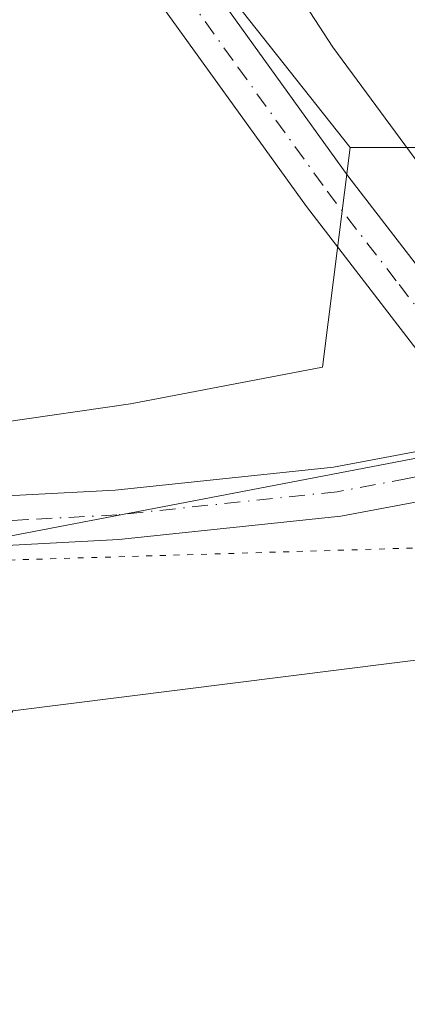
# Model space of a CAD drawing. Units: metres. Extents: x 574514 to 577223, y 4689505 to 4691846.
# Drawn here: x 577096 to 577128, y 4690999 to 4691081 of the extents above; entities that cross this region are included whole.
import ezdxf

# ---------------------------------------------------------------- set-up
doc = ezdxf.new("R2010")
doc.units = ezdxf.units.M
doc.header["$MEASUREMENT"] = 0
doc.linetypes.add('DGN Style 4', pattern=[2.6384748266838614, 1.318413404963828, -0.6592067024819142, 0.001648016756204785, -0.6592067024819142])
doc.linetypes.add('DGN Style 5', pattern=[1.1536117293433497, 0.4944050268614355, -0.6592067024819142])
for name, color, linetype, lineweight in [('Camino Cxs', 7, 'Continuous', 0), ('Camino eje', 30, 'DGN Style 4', 13), ('Cultivos herbáceos CxS', 92, 'Continuous', 0), ('Cultivos leñosos CxS', 92, 'Continuous', 0), ('Curva de nivel normal', 30, 'Continuous', 0), ('Pastizal CxS', 92, 'Continuous', 0), ('Tendido', 6, 'Continuous', 0), ('Vía pecuaria eje', 92, 'DGN Style 5', 0)]:
    doc.layers.add(name, color=color, linetype=linetype, lineweight=lineweight)

# ---------------------------------------------------------------- blocks, each defined once
blk = doc.blocks.new('*U9')
at = {"layer": 'Cultivos herbáceos CxS', "color": 92, "linetype": 'Continuous', "lineweight": 0}
blk.add_polyline3d([(577102.0151000004, 4690877.0735, 317.1183000000019), (577102.0154999997, 4690903.4135, 316.551999999996), (577101.2713000001, 4690905.015900001, 316.7516999999934), (577102.8963000001, 4690929.1417, 311.9177999999956), (577098.6988000004, 4690939.4726, 314.4844000000012), (577095.5412999997, 4690947.243899999, 316.1598999999987), (577086.4155000001, 4690969.704299999, 316.7247000000062), (577071.1831, 4691007.4531, 316.7115000000049), (577073.5551000005, 4691008.124100001, 316.3776000000071), (577088.2298999997, 4691012.274300001, 315.7771999999969), (577094.9801000003, 4691023.2249, 316.0258999999933), (577150.0938999997, 4691030.148499999, 315.3028999999952), (577158.5960999997, 4691018.895300001, 315.5913), (577187.5689000003, 4691030.330700001, 314.6059999999998), (577192.2414999995, 4691031.342499999, 314.4856), (577196.2295000004, 4690669.5866, 316.6380999999965)], dxfattribs=at)
blk = doc.blocks.new('*U11')
at = {"layer": 'Cultivos herbáceos CxS', "color": 92, "linetype": 'Continuous', "lineweight": 0}
blk.add_polyline3d([(577077.4045000002, 4691472.1689, 313.6538), (577103.8629000001, 4691411.843900001, 313.9612999999954), (577187.6091, 4691451.551100001, 312.934500000003), (577191.8531999998, 4691066.562700001, 313.5835999999982), (577151.0943, 4691062.9133, 314.1144000000059), (577139.5455, 4691070.6163, 315.011599999998), (577123.3755000001, 4691070.6163, 315.0069999999978), (577091.1628999999, 4691111.276500001, 315.7908000000025), (577048.8295, 4691182.1851, 315.7838000000047), (577020.2544999998, 4691226.6351, 315.8782000000065), (576971.5711000003, 4691356.8103, 315.0595999999932), (576954.6376999998, 4691399.1439, 314.850099999996), (576949.3460999997, 4691417.135500001, 314.6015000000043)], close=True, dxfattribs=at)

msp = doc.modelspace()

# ---------------------------------------------------------------- linework, layer by layer
at = {"layer": 'Camino Cxs', "color": 7, "linetype": 'Continuous', "lineweight": 0}
for points in [[(577135.3804000001, 4691046.236600001, 315.2960000000021), (577132.0100999996, 4691049.710100001, 315.5910000000004), (577119.7001, 4691065.6501, 315.6747000000032), (577104.5701000001, 4691086.710100001, 315.8013000000064), (577094.0601000004, 4691103.800100001, 316.354800000001), (577068.7801000001, 4691149.590100001, 315.8695000000007), (577022.4001000002, 4691223.300100001, 315.9747000000062), (577007.9901000002, 4691252.640100001, 316.2277000000031), (576993.1201, 4691300.2601, 315.7474999999977), (576979.9501, 4691335.2301, 315.9165000000066), (576945.2901, 4691420.640100001, 314.6152000000002), (576930.0800999999, 4691464.790100001, 314.7356), (576921.5100999996, 4691482.720100001, 315.0915999999997), (576888.7301000003, 4691543.0101, 314.7010000000009), (576875.7401000002, 4691572.670100001, 315.3692000000011), (576860.5401, 4691636.0601, 315.968200000003), (576846.8601000002, 4691683.7301, 316.2571999999927), (576841.9600999998, 4691702.6801, 316.1153999999952), (576834.0301000001, 4691741.6801, 315.9475999999996), (576822.8300999999, 4691797.4901, 316.5660000000062), (576813.9801000003, 4691826.8201, 320.5602999999974), (576808.7001, 4691842.0101, 318.2825000000012), (576808.6974, 4691842.017899999, 318.2844000000041)], [(577132.0100999996, 4691049.710100001, 315.5910000000004), (577119.7001, 4691065.6501, 315.6747000000032), (577104.5701000001, 4691086.710100001, 315.8013000000064), (577094.0601000004, 4691103.800100001, 316.354800000001), (577068.7801000001, 4691149.590100001, 315.8695000000007), (577022.4001000002, 4691223.300100001, 315.9747000000062)], [(577053.6501000002, 4691181.780099999, 315.5004000000045), (577072.5201000003, 4691151.800100001, 315.5268000000069), (577097.8101000004, 4691105.9901, 317.7109999999957), (577108.1801000005, 4691089.110099999, 315.4373999999953), (577123.1801000005, 4691068.2501, 315.6913999999961), (577135.2901, 4691052.5601, 316.2258000000002)], [(577053.6501000002, 4691181.780099999, 315.5004000000045), (577072.5201000003, 4691151.800100001, 315.5268000000069), (577097.8101000004, 4691105.9901, 317.7109999999957), (577108.1801000005, 4691089.110099999, 315.4373999999953), (577123.1801000005, 4691068.2501, 315.6913999999961), (577135.2901, 4691052.5601, 316.2258000000002), (577146.0201000003, 4691041.5001, 315.7560999999987)], [(577045.5164999999, 4691038.204299999, 319.0703000000067), (577064.3025000002, 4691040.8913, 316.5967999999993), (577068.5900999998, 4691041.2401, 316.4079000000056), (577088.5900999998, 4691040.9901, 315.8776999999973), (577103.5900999998, 4691041.780099999, 315.5630999999994), (577121.9901000002, 4691043.710100001, 315.3429999999935), (577135.3804000001, 4691046.236600001, 315.2960000000021)], [(577138.8572000006, 4691042.6534, 315.2504999999946), (577122.6001000004, 4691039.600099999, 315.4731000000029), (577103.9200999998, 4691037.640100001, 315.5117999999929), (577088.6700999998, 4691036.8301, 315.7741999999998), (577068.7401000002, 4691037.0801, 316.5920999999944), (577063.4918999998, 4691036.6494, 317.0160999999935), (577057.6562999999, 4691035.072100001, 317.2223999999987), (577052.5763999998, 4691034.2783, 317.7630999999965), (577050.3919000002, 4691032.627699999, 317.8080999999947)]]:
    msp.add_polyline3d(points, dxfattribs=at)
msp.add_polyline3d([(577138.8570999998, 4691042.6533, 315.2504999999946), (577122.6001000004, 4691039.600099999, 315.4731000000029), (577103.9200999998, 4691037.640100001, 315.5117999999929), (577088.6700999998, 4691036.8301, 315.7741999999998), (577068.7401000002, 4691037.0801, 316.5920999999944), (577063.4918999998, 4691036.6494, 317.0160999999935), (577057.6562999999, 4691035.072100001, 317.2223999999987), (577052.5763999998, 4691034.2783, 317.7630999999965), (577050.3919000002, 4691032.627699999, 317.8080999999947), (577048.5661000004, 4691034.6053, 318.4124000000011), (577047.8227000004, 4691035.410499999, 318.7437000000064), (577047.1319000004, 4691036.2489, 318.965200000006), (577046.3580999998, 4691037.344900001, 319.0397999999986), (577045.5164999999, 4691038.204299999, 319.0703000000067), (577064.3025000002, 4691040.8913, 316.5967999999993), (577068.5900999998, 4691041.2401, 316.4079000000056), (577088.5900999998, 4691040.9901, 315.8776999999973), (577103.5900999998, 4691041.780099999, 315.5630999999994), (577121.9901000002, 4691043.710100001, 315.3429999999935), (577135.3803000003, 4691046.236500001, 315.2960000000021)], close=True, dxfattribs=at)
at = {"layer": 'Camino eje', "color": 30, "linetype": 'DGN Style 4', "lineweight": 13}
for points in [[(577051.3787000002, 4691181.316299999, 315.6849999999977), (577070.6501000002, 4691150.6951, 315.7035000000033), (577095.9351000004, 4691104.895099999, 316.9587999999931), (577101.1201, 4691096.4551, 315.7477000000072), (577106.3750999998, 4691087.9101, 315.6322999999975), (577113.9401000004, 4691077.380100001, 315.4118000000017), (577121.4401000004, 4691066.950099999, 315.6399999999995), (577127.4951, 4691059.1051, 316.3586000000068), (577133.6501000002, 4691051.1351, 315.8862999999984), (577139.6715000002, 4691044.928500001, 315.3132999999943)], [(577139.6715000002, 4691044.928500001, 315.3132999999943), (577128.2050999999, 4691042.765100001, 315.3010000000068), (577122.2950999998, 4691041.655099999, 315.3717999999935), (577103.7550999997, 4691039.710100001, 315.5378999999957), (577096.2550999997, 4691039.315099999, 315.6640999999945), (577088.6300999997, 4691038.9101, 315.8162000000011), (577068.6651, 4691039.1601, 316.460699999996), (577046.3167000003, 4691034.0955, 318.3510999999999)]]:
    msp.add_polyline3d(points, dxfattribs=at)
at = {"layer": 'Cultivos herbáceos CxS', "color": 92, "linetype": 'Continuous', "lineweight": 0}
for points in [[(577187.6091, 4691451.551100001, 312.934500000003), (577103.8629000001, 4691411.843900001, 313.9612999999954), (577077.4045000002, 4691472.1689, 313.6538), (576949.3460999997, 4691417.135500001, 314.6015000000043), (576954.6376999998, 4691399.1439, 314.850099999996), (576971.5711000003, 4691356.8103, 315.0595999999932), (577020.2544999998, 4691226.6351, 315.8782000000065), (577048.8295, 4691182.1851, 315.7838000000047), (577091.1628999999, 4691111.276500001, 315.7908000000025), (577123.3755000001, 4691070.6163, 315.0069999999978)], [(577191.8531999998, 4691066.562700001, 313.5835999999982), (577151.0943, 4691062.9133, 314.1144000000059), (577139.5455, 4691070.6163, 315.011599999998), (577123.3755000001, 4691070.6163, 315.0069999999978)], [(577192.2414999995, 4691031.342499999, 314.4856), (577187.5689000003, 4691030.330700001, 314.6059999999998), (577158.5960999997, 4691018.895300001, 315.5913), (577150.0938999997, 4691030.148499999, 315.3028999999952), (577094.9801000003, 4691023.2249, 316.0258999999933), (577088.2298999997, 4691012.274300001, 315.7771999999969), (577073.5551000005, 4691008.124100001, 316.3776000000071)]]:
    msp.add_polyline3d(points, dxfattribs=at)
at = {"layer": 'Cultivos leñosos CxS', "color": 92, "linetype": 'Continuous', "lineweight": 0}
for points in [[(577186.6458000002, 4691538.9277, 312.2544999999955), (577187.6091, 4691451.551100001, 312.934500000003), (577103.8629000001, 4691411.843900001, 313.9612999999954), (577077.4045000002, 4691472.1689, 313.6538), (576949.3460999997, 4691417.135500001, 314.6015000000043), (576954.6376999998, 4691399.1439, 314.850099999996), (576971.5711000003, 4691356.8103, 315.0595999999932), (577020.2544999998, 4691226.6351, 315.8782000000065), (577048.8295, 4691182.1851, 315.7838000000047), (577091.1628999999, 4691111.276500001, 315.7908000000025), (577123.3755000001, 4691070.6163, 315.0069999999978), (577121.0651000004, 4691052.128500001, 315.8264000000054), (577104.8963000001, 4691049.047700001, 315.9309000000067), (577072.2890999997, 4691044.335300001, 316.0562000000064), (577052.0380999995, 4691042.452099999, 316.1062999999995), (577040.0702999998, 4691057.683499999, 316.2226999999984), (577000.2285000002, 4691107.8553, 316.2595000000001), (576964.8139000004, 4691153.5997, 316.2032999999938), (576919.0701000001, 4691211.149300001, 316.0706000000064), (576867.4238999998, 4691277.5527, 316.6714999999967), (576830.5340999998, 4691367.5657, 315.9771000000038), (576801.0220999997, 4691447.249500001, 315.405899999998), (576787.7418999998, 4691492.9937, 315.1579000000056), (576778.8888999998, 4691529.884099999, 315.9998000000051)], [(577187.6091, 4691451.551100001, 312.934500000003), (577103.8629000001, 4691411.843900001, 313.9612999999954), (577077.4045000002, 4691472.1689, 313.6538), (576949.3460999997, 4691417.135500001, 314.6015000000043), (576954.6376999998, 4691399.1439, 314.850099999996), (576971.5711000003, 4691356.8103, 315.0595999999932), (577020.2544999998, 4691226.6351, 315.8782000000065), (577048.8295, 4691182.1851, 315.7838000000047), (577091.1628999999, 4691111.276500001, 315.7908000000025), (577123.3755000001, 4691070.6163, 315.0069999999978)], [(577123.3755000001, 4691070.6163, 315.0069999999978), (577121.0651000004, 4691052.128500001, 315.8264000000054), (577104.8963000001, 4691049.047700001, 315.9309000000067), (577072.2890999997, 4691044.335300001, 316.0562000000064), (577052.0380999995, 4691042.452099999, 316.1062999999995)]]:
    msp.add_polyline3d(points, dxfattribs=at)
at = {"layer": 'Curva de nivel normal', "color": 30, "linetype": 'Continuous', "lineweight": 0, "elevation": 315, "flags": 128}
msp.add_lwpolyline([(577146.5599999996, 4691045.6501), (577121.9299999997, 4691079.0801), (577099.5599999996, 4691113.470100001), (577076.5099999999, 4691152.6801), (577056, 4691190.550100001)], dxfattribs=at)
at = {"layer": 'Pastizal CxS', "color": 92, "linetype": 'Continuous', "lineweight": 0}
msp.add_polyline3d([(577191.8531999998, 4691066.562700001, 313.5835999999982), (577192.2414999995, 4691031.342499999, 314.4856), (577187.5689000003, 4691030.330700001, 314.6059999999998), (577158.5960999997, 4691018.895300001, 315.5913), (577150.0938999997, 4691030.148499999, 315.3028999999952), (577094.9801000003, 4691023.2249, 316.0258999999933), (577088.2298999997, 4691012.274300001, 315.7771999999969), (577073.5551000005, 4691008.124100001, 316.3776000000071), (577072.5154999997, 4691008.773700001, 316.4772999999986), (577064.0867, 4691022.471100001, 317.1416000000027), (577050.5129000006, 4691042.3101, 316.3165000000009), (577052.0380999995, 4691042.452099999, 316.1062999999995), (577072.2890999997, 4691044.335300001, 316.0562000000064), (577104.8963000001, 4691049.047700001, 315.9309000000067), (577121.0651000004, 4691052.128500001, 315.8264000000054), (577123.3755000001, 4691070.6163, 315.0069999999978), (577139.5455, 4691070.6163, 315.011599999998), (577151.0943, 4691062.9133, 314.1144000000059)], close=True, dxfattribs=at)
for points in [[(577123.3755000001, 4691070.6163, 315.0069999999978), (577121.0651000004, 4691052.128500001, 315.8264000000054), (577104.8963000001, 4691049.047700001, 315.9309000000067), (577072.2890999997, 4691044.335300001, 316.0562000000064), (577052.0380999995, 4691042.452099999, 316.1062999999995)], [(577191.8531999998, 4691066.562700001, 313.5835999999982), (577151.0943, 4691062.9133, 314.1144000000059), (577139.5455, 4691070.6163, 315.011599999998), (577123.3755000001, 4691070.6163, 315.0069999999978)], [(577192.2414999995, 4691031.342499999, 314.4856), (577187.5689000003, 4691030.330700001, 314.6059999999998), (577158.5960999997, 4691018.895300001, 315.5913), (577150.0938999997, 4691030.148499999, 315.3028999999952), (577094.9801000003, 4691023.2249, 316.0258999999933), (577088.2298999997, 4691012.274300001, 315.7771999999969), (577073.5551000005, 4691008.124100001, 316.3776000000071)]]:
    msp.add_polyline3d(points, dxfattribs=at)
at = {"layer": 'Tendido', "color": 6, "linetype": 'Continuous', "lineweight": 0}
msp.add_polyline3d([(577019.7400000002, 4691007.869999999, 319.107600000003), (577066.2999999998, 4691032.480000001, 318.0299999999988), (577154.2692, 4691049.335700001, 316.9872999999934), (577191.9709000001, 4691055.8873, 313.6883999999991)], dxfattribs=at)
at = {"layer": 'Vía pecuaria eje', "color": 92, "linetype": 'DGN Style 5', "lineweight": 0}
msp.add_polyline3d([(577192.0763999998, 4691046.317500001, 313.7826999999961), (577173.4753999999, 4691044.227600001, 314.4752000000008), (577151.6804999998, 4691037.5975, 315.2497000000003), (577054.8788999999, 4691034.729499999, 317.5240000000049), (577027.3984000003, 4691020.048400001, 318.2084999999934), (576988.5469000004, 4691014.839400001, 318.8043000000035), (576953.7383000003, 4691006.126599999, 319.0436000000045), (576925.3174000002, 4691001.506200001, 319.6346000000049), (576902.7379999999, 4690995.127400001, 320.2563999999985), (576845.6122000003, 4690983.6656, 321.0470999999961), (576797.6116000004, 4690976.7415, 323.5007000000041), (576748.4270000001, 4690947.520500001, 323.4475999999996), (576708.8392000003, 4690972.2531, 324.0956000000006), (576682.1172000002, 4690968.296399999, 324.2416999999987), (576523.392, 4690904.306700001, 327.780899999998), (576479.2401000002, 4690832.254799999, 329.5102000000043), (576453.4836999997, 4690801.712099999, 330.4533999999985)], dxfattribs=at)

# ---------------------------------------------------------------- block references
at = {"layer": 'Cultivos herbáceos CxS', "color": 92, "linetype": 'Continuous', "lineweight": 0}
for name in ['*U11', '*U9']:
    msp.add_blockref(name, (0, 0), dxfattribs=at)

doc.saveas('drawing.dxf')
